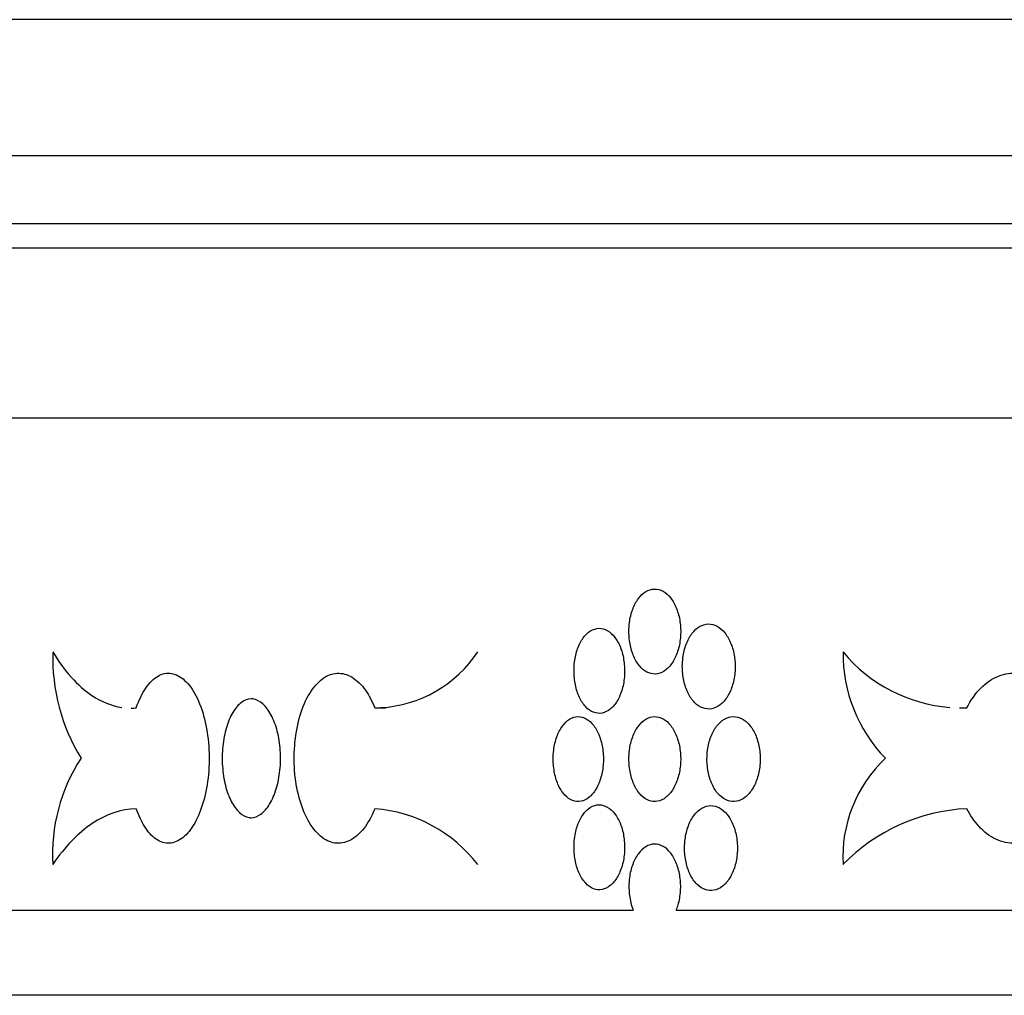
# Model space of a CAD drawing. Units: millimetres. Extents: x 0 to 835, y 0 to 1165.
# Drawn here: x 100 to 112, y 759 to 770 of the extents above; entities that cross this region are included whole.
import ezdxf
from ezdxf import colors
from ezdxf.entities.mleader import LeaderData, LeaderLine
from ezdxf.math import Vec2, Vec3

# ---------------------------------------------------------------- set-up
doc = ezdxf.new("R2010")
doc.units = ezdxf.units.MM
doc.layers.add('DV4_Défaut', color=7, linetype='Continuous')
doc.layers.add('Défaut', color=7, linetype='Continuous')

# ---------------------------------------------------------------- blocks, each defined once
blk = doc.blocks.new('_DOT')
at = {"color": 0}
blk.add_line((0, 0), (-1, 0), dxfattribs=at)
at = {"color": 0, "const_width": 0.333}
blk.add_lwpolyline([(-0.1665, 0, 1), (0.1665, 0, 1)], format="xyb", close=True, dxfattribs=at)
blk = doc.blocks.new('SE3')
at = {"layer": 'DV4_Défaut', "color": 7, "linetype": 'Continuous'}
for p, q in [((226.842, 770.478), (91.842, 770.478)), ((225.242, 768.878), (93.442, 768.878)), ((224.342, 768.078), (94.342, 768.078)), ((224.542, 767.792), (94.142, 767.792)), ((224.542, 765.792), (94.142, 765.792)), ((104.332, 762.385), (104.46, 762.385)), ((99.27, 760.004), (107.372, 760.004)), ((107.878, 760.004), (119.333, 760.004)), ((224.542, 759.004), (94.142, 759.004))]:
    blk.add_line(p, q, dxfattribs=at)
for centre, radius, start, end in [((102.818, 762.976), 2.275, 178.3524, 211.3818), ((104.32, 763.85), 1.465, 273.2078, 326.5351), ((111.246, 764.216), 1.832, 219.8511, 265.3391), ((111.602, 763.019), 1.762, 179.2524, 224.1216), ((111.246, 764.216), 1.832, 268.845, 271.6031), ((102.598, 760.664), 2.058, 146.7862, 183.4105), ((111.441, 760.628), 1.604, 133.469, 183.0609), ((104.197, 759.506), 1.698, 37.5774, 85.452), ((111.399, 759.025), 2.176, 92.6871, 135.8229)]:
    blk.add_arc(centre, radius, start, end, dxfattribs=at)
for points, knots in [([(107.321, 763.282), (107.321, 763.226), (107.327, 763.17), (107.338, 763.117), (107.349, 763.064), (107.366, 763.014), (107.387, 762.97), (107.408, 762.926), (107.434, 762.888), (107.463, 762.858), (107.491, 762.829), (107.524, 762.807), (107.557, 762.795), (107.59, 762.782), (107.625, 762.779), (107.659, 762.786), (107.693, 762.792), (107.727, 762.808), (107.757, 762.833), (107.788, 762.857), (107.817, 762.891), (107.841, 762.931), (107.865, 762.97), (107.885, 763.018), (107.9, 763.068), (107.915, 763.119), (107.924, 763.174), (107.928, 763.23), (107.932, 763.285), (107.929, 763.343), (107.921, 763.397), (107.914, 763.452), (107.9, 763.505), (107.881, 763.552), (107.863, 763.599), (107.839, 763.642), (107.812, 763.676), (107.785, 763.711), (107.754, 763.738), (107.722, 763.756), (107.689, 763.774), (107.654, 763.783), (107.62, 763.782), (107.586, 763.782), (107.552, 763.771), (107.52, 763.752), (107.488, 763.733), (107.458, 763.705), (107.432, 763.669), (107.405, 763.634), (107.382, 763.591), (107.365, 763.543), (107.347, 763.495), (107.334, 763.442), (107.327, 763.387), (107.323, 763.353), (107.321, 763.317), (107.321, 763.282)], [0, 0, 0, 0, 0.053703, 0.053703, 0.053703, 0.107407, 0.107407, 0.107407, 0.161111, 0.161111, 0.161111, 0.214816, 0.214816, 0.214816, 0.26852, 0.26852, 0.26852, 0.322223, 0.322223, 0.322223, 0.375926, 0.375926, 0.375926, 0.429631, 0.429631, 0.429631, 0.483336, 0.483336, 0.483336, 0.537039, 0.537039, 0.537039, 0.590742, 0.590742, 0.590742, 0.644445, 0.644445, 0.644445, 0.69815, 0.69815, 0.69815, 0.751855, 0.751855, 0.751855, 0.805558, 0.805558, 0.805558, 0.859261, 0.859261, 0.859261, 0.912965, 0.912965, 0.912965, 0.96667, 0.96667, 0.96667, 1, 1, 1, 1]), ([(107.949, 762.871), (107.949, 762.815), (107.955, 762.758), (107.967, 762.705), (107.978, 762.653), (107.995, 762.602), (108.017, 762.559), (108.038, 762.515), (108.065, 762.477), (108.094, 762.447), (108.124, 762.417), (108.157, 762.395), (108.19, 762.383), (108.224, 762.371), (108.26, 762.368), (108.295, 762.374), (108.329, 762.381), (108.364, 762.397), (108.395, 762.421), (108.426, 762.446), (108.456, 762.479), (108.48, 762.519), (108.505, 762.559), (108.526, 762.606), (108.541, 762.657), (108.556, 762.707), (108.565, 762.763), (108.569, 762.818), (108.573, 762.874), (108.57, 762.931), (108.562, 762.986), (108.554, 763.04), (108.54, 763.093), (108.521, 763.14), (108.502, 763.188), (108.478, 763.23), (108.451, 763.265), (108.423, 763.299), (108.392, 763.327), (108.358, 763.344), (108.325, 763.362), (108.29, 763.371), (108.255, 763.371), (108.22, 763.37), (108.185, 763.36), (108.153, 763.341), (108.12, 763.322), (108.089, 763.293), (108.062, 763.258), (108.036, 763.223), (108.012, 763.179), (107.994, 763.131), (107.976, 763.084), (107.963, 763.03), (107.956, 762.975), (107.952, 762.941), (107.949, 762.906), (107.949, 762.871)], [0, 0, 0, 0, 0.053699, 0.053699, 0.053699, 0.107398, 0.107398, 0.107398, 0.161097, 0.161097, 0.161097, 0.214798, 0.214798, 0.214798, 0.268503, 0.268503, 0.268503, 0.322214, 0.322214, 0.322214, 0.375931, 0.375931, 0.375931, 0.429646, 0.429646, 0.429646, 0.48335, 0.48335, 0.48335, 0.53704, 0.53704, 0.53704, 0.590726, 0.590726, 0.590726, 0.64442, 0.64442, 0.64442, 0.698127, 0.698127, 0.698127, 0.751843, 0.751843, 0.751843, 0.805559, 0.805559, 0.805559, 0.859269, 0.859269, 0.859269, 0.912972, 0.912972, 0.912972, 0.966673, 0.966673, 0.966673, 1, 1, 1, 1]), ([(106.675, 762.82), (106.675, 762.764), (106.68, 762.707), (106.691, 762.654), (106.702, 762.602), (106.719, 762.551), (106.739, 762.508), (106.76, 762.464), (106.786, 762.426), (106.814, 762.396), (106.842, 762.366), (106.873, 762.344), (106.906, 762.332), (106.938, 762.32), (106.972, 762.317), (107.006, 762.323), (107.039, 762.33), (107.072, 762.346), (107.102, 762.37), (107.132, 762.395), (107.16, 762.428), (107.184, 762.468), (107.207, 762.508), (107.227, 762.555), (107.242, 762.606), (107.256, 762.656), (107.265, 762.712), (107.269, 762.767), (107.272, 762.823), (107.27, 762.88), (107.262, 762.935), (107.255, 762.989), (107.241, 763.042), (107.223, 763.089), (107.205, 763.137), (107.182, 763.179), (107.155, 763.214), (107.129, 763.248), (107.099, 763.275), (107.067, 763.293), (107.035, 763.311), (107.001, 763.32), (106.968, 763.32), (106.935, 763.319), (106.901, 763.309), (106.87, 763.29), (106.839, 763.271), (106.809, 763.242), (106.783, 763.207), (106.758, 763.172), (106.735, 763.128), (106.718, 763.08), (106.701, 763.033), (106.688, 762.979), (106.681, 762.924), (106.677, 762.89), (106.675, 762.855), (106.675, 762.82)], [0, 0, 0, 0, 0.05369, 0.05369, 0.05369, 0.107379, 0.107379, 0.107379, 0.161077, 0.161077, 0.161077, 0.214788, 0.214788, 0.214788, 0.268506, 0.268506, 0.268506, 0.322221, 0.322221, 0.322221, 0.375928, 0.375928, 0.375928, 0.42963, 0.42963, 0.42963, 0.48333, 0.48333, 0.48333, 0.537029, 0.537029, 0.537029, 0.590727, 0.590727, 0.590727, 0.644426, 0.644426, 0.644426, 0.698126, 0.698126, 0.698126, 0.751829, 0.751829, 0.751829, 0.805539, 0.805539, 0.805539, 0.859255, 0.859255, 0.859255, 0.912972, 0.912972, 0.912972, 0.96668, 0.96668, 0.96668, 1, 1, 1, 1]), ([(100.544, 763.042), (100.682, 762.814), (100.835, 762.644), (101.117, 762.455), (101.235, 762.408), (101.356, 762.39)], [0, 0, 0, 0, 0.594427, 0.594427, 1, 1, 1, 1]), ([(101.526, 762.385), (101.557, 762.475), (101.596, 762.555), (101.639, 762.618), (101.682, 762.681), (101.731, 762.729), (101.782, 762.758), (101.832, 762.787), (101.887, 762.798), (101.94, 762.789), (101.993, 762.78), (102.046, 762.753), (102.095, 762.708), (102.144, 762.663), (102.19, 762.599), (102.23, 762.523), (102.269, 762.446), (102.303, 762.355), (102.328, 762.256), (102.353, 762.156), (102.371, 762.047), (102.378, 761.936), (102.386, 761.826), (102.385, 761.71), (102.375, 761.601), (102.364, 761.491), (102.344, 761.383), (102.317, 761.287), (102.29, 761.19), (102.254, 761.102), (102.213, 761.029), (102.171, 760.957), (102.124, 760.898), (102.074, 760.858), (102.024, 760.818), (101.97, 760.796), (101.917, 760.792), (101.864, 760.789), (101.811, 760.805), (101.76, 760.839), (101.71, 760.873), (101.663, 760.926), (101.621, 760.993), (101.585, 761.051), (101.553, 761.121), (101.526, 761.199)], [0, 0, 0, 0, 0.067327, 0.067327, 0.067327, 0.134651, 0.134651, 0.134651, 0.201999, 0.201999, 0.201999, 0.269335, 0.269335, 0.269335, 0.33664, 0.33664, 0.33664, 0.403919, 0.403919, 0.403919, 0.471186, 0.471186, 0.471186, 0.53845, 0.53845, 0.53845, 0.605714, 0.605714, 0.605714, 0.672978, 0.672978, 0.672978, 0.740245, 0.740245, 0.740245, 0.807524, 0.807524, 0.807524, 0.874831, 0.874831, 0.874831, 0.942169, 0.942169, 0.942169, 1, 1, 1, 1]), ([(104.332, 761.199), (104.296, 761.109), (104.252, 761.029), (104.202, 760.966), (104.153, 760.903), (104.097, 760.855), (104.04, 760.826), (103.983, 760.797), (103.922, 760.786), (103.863, 760.795), (103.805, 760.803), (103.746, 760.831), (103.693, 760.876), (103.639, 760.921), (103.59, 760.985), (103.547, 761.061), (103.505, 761.137), (103.469, 761.229), (103.442, 761.328), (103.415, 761.427), (103.397, 761.537), (103.389, 761.648), (103.381, 761.758), (103.382, 761.873), (103.393, 761.983), (103.404, 762.093), (103.425, 762.201), (103.454, 762.297), (103.483, 762.394), (103.521, 762.482), (103.566, 762.554), (103.61, 762.627), (103.661, 762.685), (103.716, 762.726), (103.77, 762.766), (103.829, 762.788), (103.888, 762.791), (103.947, 762.795), (104.007, 762.779), (104.064, 762.745), (104.12, 762.711), (104.175, 762.658), (104.223, 762.591), (104.264, 762.532), (104.301, 762.462), (104.332, 762.385)], [0, 0, 0, 0, 0.067327, 0.067327, 0.067327, 0.134651, 0.134651, 0.134651, 0.201999, 0.201999, 0.201999, 0.269335, 0.269335, 0.269335, 0.33664, 0.33664, 0.33664, 0.403919, 0.403919, 0.403919, 0.471186, 0.471186, 0.471186, 0.53845, 0.53845, 0.53845, 0.605714, 0.605714, 0.605714, 0.672978, 0.672978, 0.672978, 0.740245, 0.740245, 0.740245, 0.807524, 0.807524, 0.807524, 0.874831, 0.874831, 0.874831, 0.942169, 0.942169, 0.942169, 1, 1, 1, 1]), ([(111.297, 762.385), (111.342, 762.475), (111.398, 762.555), (111.461, 762.618), (111.524, 762.681), (111.595, 762.729), (111.669, 762.758), (111.743, 762.787), (111.821, 762.798), (111.898, 762.789), (111.975, 762.78), (112.052, 762.753), (112.122, 762.708), (112.193, 762.663), (112.26, 762.599), (112.316, 762.523), (112.373, 762.446), (112.421, 762.355), (112.457, 762.256), (112.493, 762.156), (112.518, 762.047), (112.529, 761.936), (112.541, 761.826), (112.539, 761.71), (112.524, 761.601), (112.509, 761.491), (112.481, 761.383), (112.441, 761.287), (112.402, 761.19), (112.351, 761.102), (112.292, 761.029), (112.233, 760.957), (112.164, 760.898), (112.092, 760.858), (112.02, 760.818), (111.943, 760.796), (111.866, 760.792), (111.789, 760.789), (111.711, 760.805), (111.638, 760.839), (111.566, 760.873), (111.496, 760.926), (111.435, 760.993), (111.383, 761.051), (111.336, 761.121), (111.297, 761.199)], [0, 0, 0, 0, 0.067327, 0.067327, 0.067327, 0.134651, 0.134651, 0.134651, 0.201999, 0.201999, 0.201999, 0.269335, 0.269335, 0.269335, 0.33664, 0.33664, 0.33664, 0.403919, 0.403919, 0.403919, 0.471186, 0.471186, 0.471186, 0.53845, 0.53845, 0.53845, 0.605714, 0.605714, 0.605714, 0.672978, 0.672978, 0.672978, 0.740245, 0.740245, 0.740245, 0.807524, 0.807524, 0.807524, 0.874831, 0.874831, 0.874831, 0.942169, 0.942169, 0.942169, 1, 1, 1, 1]), ([(102.877, 762.492), (102.838, 762.49), (102.798, 762.475), (102.762, 762.448), (102.725, 762.421), (102.691, 762.38), (102.661, 762.33), (102.631, 762.28), (102.605, 762.219), (102.586, 762.152), (102.566, 762.085), (102.551, 762.01), (102.544, 761.933), (102.536, 761.856), (102.534, 761.776), (102.54, 761.698), (102.545, 761.62), (102.557, 761.543), (102.574, 761.474), (102.592, 761.404), (102.615, 761.339), (102.643, 761.285), (102.671, 761.231), (102.704, 761.186), (102.74, 761.154), (102.775, 761.122), (102.814, 761.101), (102.853, 761.095), (102.861, 761.093), (102.869, 761.092), (102.877, 761.092)], [0, 0, 0, 0, 0.108691, 0.108691, 0.108691, 0.217381, 0.217381, 0.217381, 0.326075, 0.326075, 0.326075, 0.434772, 0.434772, 0.434772, 0.543464, 0.543464, 0.543464, 0.652152, 0.652152, 0.652152, 0.760843, 0.760843, 0.760843, 0.869539, 0.869539, 0.869539, 0.978235, 0.978235, 0.978235, 1, 1, 1, 1]), ([(102.877, 761.092), (102.916, 761.093), (102.956, 761.108), (102.993, 761.136), (103.03, 761.163), (103.065, 761.203), (103.095, 761.253), (103.126, 761.304), (103.152, 761.365), (103.173, 761.432), (103.193, 761.499), (103.208, 761.574), (103.216, 761.651), (103.224, 761.728), (103.226, 761.808), (103.22, 761.886), (103.215, 761.963), (103.203, 762.04), (103.185, 762.11), (103.167, 762.18), (103.142, 762.244), (103.113, 762.299), (103.085, 762.353), (103.051, 762.398), (103.015, 762.43), (102.979, 762.462), (102.94, 762.482), (102.901, 762.489), (102.893, 762.491), (102.885, 762.491), (102.877, 762.492)], [0, 0, 0, 0, 0.108691, 0.108691, 0.108691, 0.217381, 0.217381, 0.217381, 0.326075, 0.326075, 0.326075, 0.434772, 0.434772, 0.434772, 0.543464, 0.543464, 0.543464, 0.652152, 0.652152, 0.652152, 0.760843, 0.760843, 0.760843, 0.869539, 0.869539, 0.869539, 0.978235, 0.978235, 0.978235, 1, 1, 1, 1]), ([(106.43, 761.782), (106.43, 761.726), (106.436, 761.67), (106.447, 761.617), (106.457, 761.564), (106.474, 761.514), (106.494, 761.47), (106.515, 761.426), (106.54, 761.388), (106.568, 761.358), (106.596, 761.329), (106.627, 761.307), (106.659, 761.295), (106.691, 761.282), (106.725, 761.279), (106.758, 761.286), (106.791, 761.292), (106.824, 761.308), (106.854, 761.333), (106.883, 761.357), (106.911, 761.391), (106.935, 761.431), (106.958, 761.47), (106.978, 761.518), (106.992, 761.568), (107.006, 761.619), (107.016, 761.674), (107.019, 761.73), (107.023, 761.785), (107.021, 761.843), (107.013, 761.897), (107.005, 761.952), (106.992, 762.005), (106.974, 762.052), (106.956, 762.099), (106.933, 762.142), (106.907, 762.176), (106.88, 762.211), (106.85, 762.238), (106.819, 762.256), (106.788, 762.274), (106.754, 762.283), (106.721, 762.282), (106.688, 762.282), (106.654, 762.271), (106.623, 762.252), (106.592, 762.233), (106.563, 762.205), (106.538, 762.169), (106.512, 762.134), (106.49, 762.091), (106.473, 762.043), (106.456, 761.995), (106.443, 761.942), (106.437, 761.887), (106.432, 761.853), (106.43, 761.817), (106.43, 761.782)], [0, 0, 0, 0, 0.05368, 0.05368, 0.05368, 0.107359, 0.107359, 0.107359, 0.161051, 0.161051, 0.161051, 0.214765, 0.214765, 0.214765, 0.268492, 0.268492, 0.268492, 0.322217, 0.322217, 0.322217, 0.375932, 0.375932, 0.375932, 0.429635, 0.429635, 0.429635, 0.48333, 0.48333, 0.48333, 0.537022, 0.537022, 0.537022, 0.590713, 0.590713, 0.590713, 0.644406, 0.644406, 0.644406, 0.698103, 0.698103, 0.698103, 0.751809, 0.751809, 0.751809, 0.805527, 0.805527, 0.805527, 0.859254, 0.859254, 0.859254, 0.912979, 0.912979, 0.912979, 0.966687, 0.966687, 0.966687, 1, 1, 1, 1]), ([(107.321, 761.782), (107.321, 761.726), (107.327, 761.67), (107.338, 761.617), (107.349, 761.564), (107.366, 761.514), (107.387, 761.47), (107.408, 761.426), (107.434, 761.388), (107.463, 761.358), (107.491, 761.329), (107.524, 761.307), (107.557, 761.295), (107.59, 761.282), (107.625, 761.279), (107.659, 761.286), (107.693, 761.292), (107.727, 761.308), (107.757, 761.333), (107.788, 761.357), (107.817, 761.391), (107.841, 761.431), (107.865, 761.47), (107.885, 761.518), (107.9, 761.568), (107.915, 761.619), (107.924, 761.674), (107.928, 761.73), (107.932, 761.785), (107.929, 761.843), (107.921, 761.897), (107.914, 761.952), (107.9, 762.005), (107.881, 762.052), (107.863, 762.099), (107.839, 762.142), (107.812, 762.176), (107.785, 762.211), (107.754, 762.238), (107.722, 762.256), (107.689, 762.274), (107.654, 762.283), (107.62, 762.282), (107.586, 762.282), (107.552, 762.271), (107.52, 762.252), (107.488, 762.233), (107.458, 762.205), (107.432, 762.169), (107.405, 762.134), (107.382, 762.091), (107.365, 762.043), (107.347, 761.995), (107.334, 761.942), (107.327, 761.887), (107.323, 761.853), (107.321, 761.817), (107.321, 761.782)], [0, 0, 0, 0, 0.053703, 0.053703, 0.053703, 0.107407, 0.107407, 0.107407, 0.161111, 0.161111, 0.161111, 0.214816, 0.214816, 0.214816, 0.26852, 0.26852, 0.26852, 0.322223, 0.322223, 0.322223, 0.375926, 0.375926, 0.375926, 0.429631, 0.429631, 0.429631, 0.483336, 0.483336, 0.483336, 0.537039, 0.537039, 0.537039, 0.590742, 0.590742, 0.590742, 0.644445, 0.644445, 0.644445, 0.69815, 0.69815, 0.69815, 0.751855, 0.751855, 0.751855, 0.805558, 0.805558, 0.805558, 0.859261, 0.859261, 0.859261, 0.912965, 0.912965, 0.912965, 0.96667, 0.96667, 0.96667, 1, 1, 1, 1]), ([(108.239, 761.782), (108.239, 761.726), (108.245, 761.67), (108.256, 761.617), (108.268, 761.564), (108.285, 761.514), (108.307, 761.47), (108.329, 761.426), (108.355, 761.388), (108.385, 761.358), (108.415, 761.329), (108.448, 761.307), (108.482, 761.295), (108.516, 761.282), (108.552, 761.279), (108.587, 761.286), (108.622, 761.292), (108.657, 761.308), (108.688, 761.333), (108.72, 761.357), (108.75, 761.391), (108.774, 761.431), (108.799, 761.47), (108.82, 761.518), (108.835, 761.568), (108.851, 761.619), (108.86, 761.674), (108.864, 761.73), (108.868, 761.785), (108.866, 761.843), (108.857, 761.897), (108.849, 761.952), (108.835, 762.005), (108.816, 762.052), (108.797, 762.099), (108.772, 762.142), (108.745, 762.176), (108.717, 762.211), (108.685, 762.238), (108.652, 762.256), (108.618, 762.274), (108.583, 762.283), (108.547, 762.282), (108.512, 762.282), (108.477, 762.271), (108.444, 762.252), (108.411, 762.233), (108.38, 762.205), (108.353, 762.169), (108.326, 762.134), (108.302, 762.091), (108.284, 762.043), (108.266, 761.995), (108.253, 761.942), (108.246, 761.887), (108.241, 761.853), (108.239, 761.817), (108.239, 761.782)], [0, 0, 0, 0, 0.053691, 0.053691, 0.053691, 0.107383, 0.107383, 0.107383, 0.161076, 0.161076, 0.161076, 0.214775, 0.214775, 0.214775, 0.268485, 0.268485, 0.268485, 0.322207, 0.322207, 0.322207, 0.375936, 0.375936, 0.375936, 0.429658, 0.429658, 0.429658, 0.483359, 0.483359, 0.483359, 0.537038, 0.537038, 0.537038, 0.590709, 0.590709, 0.590709, 0.644394, 0.644394, 0.644394, 0.698102, 0.698102, 0.698102, 0.751827, 0.751827, 0.751827, 0.805555, 0.805555, 0.805555, 0.859274, 0.859274, 0.859274, 0.91298, 0.91298, 0.91298, 0.966678, 0.966678, 0.966678, 1, 1, 1, 1]), ([(101.526, 761.199), (101.346, 761.193), (101.173, 761.134), (100.925, 760.969), (100.844, 760.9), (100.689, 760.739), (100.614, 760.646), (100.543, 760.542)], [0, 0, 0, 0, 0.5, 0.5, 0.75, 0.75, 1, 1, 1, 1]), ([(106.675, 760.745), (106.675, 760.689), (106.68, 760.632), (106.691, 760.579), (106.702, 760.527), (106.719, 760.476), (106.739, 760.433), (106.76, 760.389), (106.786, 760.351), (106.814, 760.321), (106.842, 760.291), (106.873, 760.269), (106.906, 760.257), (106.938, 760.245), (106.972, 760.242), (107.006, 760.248), (107.039, 760.255), (107.072, 760.271), (107.102, 760.295), (107.132, 760.32), (107.16, 760.353), (107.184, 760.393), (107.207, 760.433), (107.227, 760.48), (107.242, 760.531), (107.256, 760.581), (107.265, 760.637), (107.269, 760.692), (107.272, 760.748), (107.27, 760.805), (107.262, 760.86), (107.255, 760.914), (107.241, 760.967), (107.223, 761.014), (107.205, 761.062), (107.182, 761.104), (107.155, 761.139), (107.129, 761.173), (107.099, 761.2), (107.067, 761.218), (107.035, 761.236), (107.001, 761.245), (106.968, 761.245), (106.935, 761.244), (106.901, 761.234), (106.87, 761.215), (106.839, 761.196), (106.809, 761.167), (106.783, 761.132), (106.758, 761.096), (106.735, 761.053), (106.718, 761.005), (106.701, 760.958), (106.688, 760.904), (106.681, 760.849), (106.677, 760.815), (106.675, 760.78), (106.675, 760.745)], [0, 0, 0, 0, 0.05369, 0.05369, 0.05369, 0.107379, 0.107379, 0.107379, 0.161077, 0.161077, 0.161077, 0.214788, 0.214788, 0.214788, 0.268506, 0.268506, 0.268506, 0.322221, 0.322221, 0.322221, 0.375928, 0.375928, 0.375928, 0.42963, 0.42963, 0.42963, 0.48333, 0.48333, 0.48333, 0.537029, 0.537029, 0.537029, 0.590727, 0.590727, 0.590727, 0.644426, 0.644426, 0.644426, 0.698126, 0.698126, 0.698126, 0.751829, 0.751829, 0.751829, 0.805539, 0.805539, 0.805539, 0.859255, 0.859255, 0.859255, 0.912972, 0.912972, 0.912972, 0.96668, 0.96668, 0.96668, 1, 1, 1, 1]), ([(107.975, 760.735), (107.975, 760.679), (107.981, 760.623), (107.993, 760.57), (108.004, 760.517), (108.021, 760.467), (108.043, 760.423), (108.064, 760.379), (108.091, 760.341), (108.12, 760.311), (108.15, 760.282), (108.183, 760.26), (108.217, 760.248), (108.25, 760.235), (108.286, 760.232), (108.321, 760.239), (108.355, 760.245), (108.39, 760.261), (108.421, 760.286), (108.453, 760.31), (108.482, 760.344), (108.507, 760.384), (108.531, 760.424), (108.552, 760.471), (108.567, 760.521), (108.582, 760.572), (108.592, 760.627), (108.596, 760.683), (108.599, 760.739), (108.597, 760.796), (108.589, 760.85), (108.581, 760.905), (108.567, 760.958), (108.548, 761.005), (108.529, 761.052), (108.505, 761.095), (108.477, 761.129), (108.45, 761.164), (108.418, 761.191), (108.385, 761.209), (108.352, 761.227), (108.316, 761.236), (108.282, 761.235), (108.247, 761.235), (108.212, 761.225), (108.179, 761.205), (108.146, 761.186), (108.115, 761.158), (108.089, 761.123), (108.062, 761.087), (108.038, 761.044), (108.02, 760.996), (108.002, 760.948), (107.989, 760.895), (107.982, 760.84), (107.978, 760.806), (107.975, 760.77), (107.975, 760.735)], [0, 0, 0, 0, 0.053698, 0.053698, 0.053698, 0.107397, 0.107397, 0.107397, 0.161096, 0.161096, 0.161096, 0.214796, 0.214796, 0.214796, 0.268501, 0.268501, 0.268501, 0.322214, 0.322214, 0.322214, 0.375932, 0.375932, 0.375932, 0.429647, 0.429647, 0.429647, 0.48335, 0.48335, 0.48335, 0.53704, 0.53704, 0.53704, 0.590725, 0.590725, 0.590725, 0.644418, 0.644418, 0.644418, 0.698125, 0.698125, 0.698125, 0.751842, 0.751842, 0.751842, 0.805559, 0.805559, 0.805559, 0.859269, 0.859269, 0.859269, 0.912973, 0.912973, 0.912973, 0.966673, 0.966673, 0.966673, 1, 1, 1, 1]), ([(107.878, 760.004), (107.886, 760.025), (107.894, 760.046), (107.9, 760.068), (107.915, 760.119), (107.924, 760.174), (107.928, 760.23), (107.932, 760.285), (107.929, 760.343), (107.921, 760.397), (107.914, 760.452), (107.9, 760.505), (107.881, 760.552), (107.863, 760.599), (107.839, 760.642), (107.812, 760.676), (107.785, 760.711), (107.754, 760.738), (107.722, 760.756), (107.689, 760.774), (107.654, 760.783), (107.62, 760.782), (107.586, 760.782), (107.552, 760.771), (107.52, 760.752), (107.488, 760.733), (107.458, 760.705), (107.432, 760.669), (107.405, 760.634), (107.382, 760.591), (107.365, 760.543), (107.347, 760.495), (107.334, 760.442), (107.327, 760.387), (107.323, 760.353), (107.321, 760.317), (107.321, 760.282), (107.321, 760.226), (107.327, 760.17), (107.338, 760.117), (107.346, 760.077), (107.358, 760.039), (107.372, 760.004)], [0, 0, 0, 0, 0.034063, 0.034063, 0.034063, 0.112151, 0.112151, 0.112151, 0.190236, 0.190236, 0.190236, 0.26832, 0.26832, 0.26832, 0.346405, 0.346405, 0.346405, 0.424493, 0.424493, 0.424493, 0.50258, 0.50258, 0.50258, 0.580664, 0.580664, 0.580664, 0.658749, 0.658749, 0.658749, 0.736835, 0.736835, 0.736835, 0.814922, 0.814922, 0.814922, 0.863385, 0.863385, 0.863385, 0.94147, 0.94147, 0.94147, 1, 1, 1, 1])]:
    blk.add_open_spline(points, degree=3, knots=knots, dxfattribs=at)
blk.add_open_spline([(101.466, 762.382), (101.486, 762.382), (101.506, 762.383), (101.526, 762.385)], degree=3, dxfattribs=at)

msp = doc.modelspace()

# ---------------------------------------------------------------- block references
at = {"layer": 'Défaut'}
msp.add_blockref('SE3', (0, 0), dxfattribs=at)

# ---------------------------------------------------------------- leaders
at = {"layer": 'Défaut', "color": 7, "linetype": 'Continuous'}
ml = msp.add_multileader_mtext('Standard', dxfattribs=at)
ml.set_content('{\\pxsm0.9;\\fSolid Edge ISO|b1||i0||c0|p34;\\W1.;12/02/2009\\P}', color=256)
ml.set_leader_properties()
ml.set_arrow_properties(name='DOT')
ml.build(insert=Vec2(0, 0))
ml.multileader.update_dxf_attribs({"leader_type": 0, "dogleg_length": 0, "arrow_head_size": 12})
ctx = ml.context
ctx.base_point, ctx.char_height, ctx.arrow_head_size, ctx.landing_gap_size = Vec3(747.016, 1157.46), 12, 12, 4.2
notes = []
notes.append((ctx, [(0, (0, 0, 0), (0, 0), (1, 0), 1, [])]))
ctx.mtext.insert = Vec3(749.016, 1163.58)
for ctx, leaders in notes:
    for number, flags, end, landing, length, lines in leaders:
        leader = LeaderData()
        leader.index, (leader.has_last_leader_line, leader.has_dogleg_vector, leader.attachment_direction) = number, flags
        leader.last_leader_point, leader.dogleg_vector, leader.dogleg_length = Vec3(end), Vec3(landing), length
        for number, points, colour, breaks in lines:
            line = LeaderLine()
            line.index, line.vertices, line.color, line.breaks = number, Vec3.list(points), colors.encode_raw_color(colour), breaks
            leader.lines.append(line)
        ctx.leaders.append(leader)

doc.saveas('drawing.dxf')
